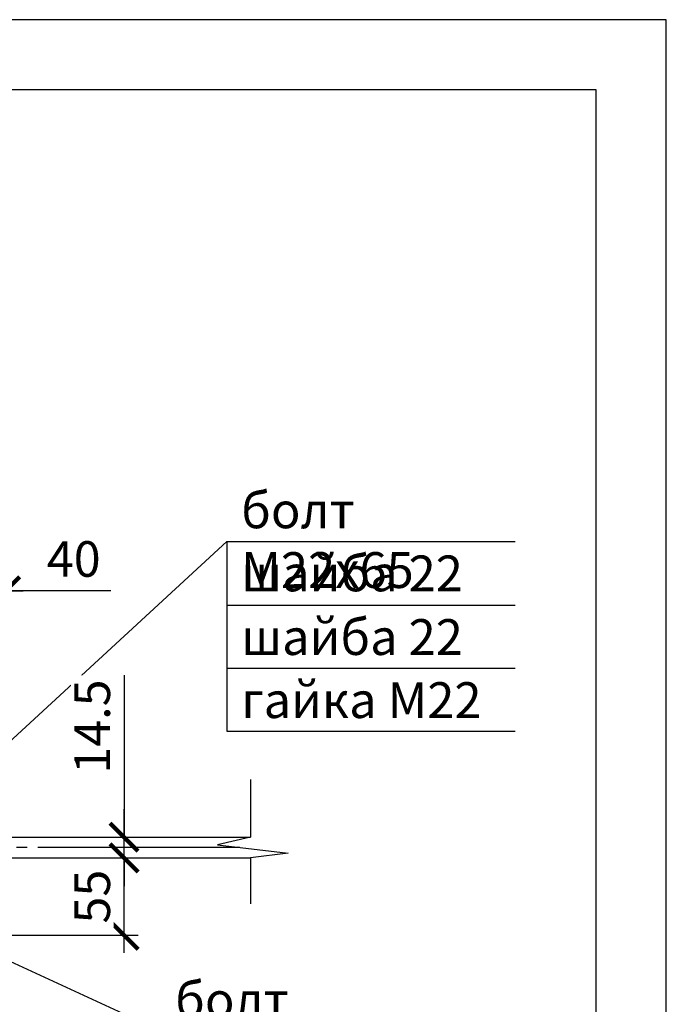
# Model space of a CAD drawing. Units: millimetres. Extents: x -568 to 2430, y 0 to 420.
# Drawn here: x 2023 to 2069, y 227 to 297 of the extents above; entities that cross this region are included whole.
import ezdxf

# ---------------------------------------------------------------- set-up
doc = ezdxf.new("R2010")
doc.units = ezdxf.units.MM
doc.linetypes.add('JIS_08_15', pattern=[17.25, 15, -0.75, 0.75, -0.75])
doc.styles.add('30', font='isocpeur.ttf', dxfattribs={"height": 2.53})
doc.dimstyles.new('1-10R', dxfattribs={"dimtxt": 2.53, "dimasz": 2, "dimexe": 1, "dimexo": 0.6, "dimgap": 1, "dimtad": 1, "dimdec": 0, "dimlfac": 10, "dimzin": 12, "dimdsep": 46, "dimtxsty": '30', "dimblk": 'ARCHTICK', "dimcen": -0.09, "dimdle": 1.25, "dimclrd": 1, "dimclre": 1, "dimclrt": 1, "dimadec": 0, "dimazin": 0, "dimtfac": 1, "dimtdec": 0, "dimtix": 1, "dimtmove": 2, "dimatfit": 3, "dimldrblk": 'OBLIQUE', "dimfxl": 1, "dimtvp": 1.5, "dimtfill": 1, "dimtolj": 1, "dimtzin": 12, "dimarcsym": 0})

# ---------------------------------------------------------------- blocks, each defined once
blk = doc.blocks.new('_ArchTick')
at = {"color": 0, "linetype": 'ByBlock', "const_width": 0.15}
blk.add_lwpolyline([(-0.5, -0.5), (0.5, 0.5)], dxfattribs=at)
blk = doc.blocks.new('*D340')
at = {"color": 1, "linetype": 'Continuous', "lineweight": -2, "transparency": 16777216}
blk.add_line((2029.969, 230.599), (2029.969, 238.602), dxfattribs=at)
at = {"color": 1, "lineweight": -2, "transparency": 16777216}
for p, q in [((2030.569, 237.352), (2030.969, 237.352)), ((2021.25, 231.849), (2030.969, 231.849))]:
    blk.add_line(p, q, dxfattribs=at)
at = {"layer": 'Defpoints', "color": 0, "transparency": 16777216}
for p in [(2029.969, 237.352), (2029.969, 237.352), (2020.65, 231.849)]:
    blk.add_point(p, dxfattribs=at)
at = {"color": 1, "lineweight": -2, "transparency": 16777216, "xscale": 2, "yscale": 2, "zscale": 2}
for p, rotation in [((2029.969, 237.352), 90), ((2029.969, 231.849), 270)]:
    blk.add_blockref('_ArchTick', p, dxfattribs=dict(at, rotation=rotation))
at = {"color": 1, "transparency": 16777216, "insert": (2027.704, 234.601), "char_height": 2.53, "attachment_point": 5, "rotation": 90, "style": '30', "bg_fill": 3, "box_fill_scale": 1.1, "bg_fill_color": 256, "bg_fill_true_color": 13158600, "bg_fill_transparency": 0}
blk.add_mtext('\\A1;55', dxfattribs=at)
blk = doc.blocks.new('_OBLIQUE')
at = {"color": 0, "linetype": 'ByBlock'}
blk.add_line((-0.5, -0.5), (0.5, 0.5), dxfattribs=at)
blk = doc.blocks.new('*D341')
at = {"color": 1, "linetype": 'Continuous', "lineweight": -2, "transparency": 16777216}
for p, q in [((2029.969, 250.356), (2029.969, 238.834)), ((2029.969, 238.834), (2029.969, 240.834)), ((2029.969, 237.352), (2029.969, 238.834)), ((2029.969, 237.352), (2029.969, 238.834)), ((2029.969, 237.352), (2029.969, 235.352))]:
    blk.add_line(p, q, dxfattribs=at)
at = {"color": 1, "lineweight": -2, "transparency": 16777216}
for p, q in [((2030.569, 238.834), (2030.969, 238.834)), ((2030.569, 237.352), (2030.969, 237.352))]:
    blk.add_line(p, q, dxfattribs=at)
at = {"layer": 'Defpoints', "color": 0, "transparency": 16777216}
for p in [(2029.969, 238.834), (2029.969, 238.834), (2029.969, 237.352)]:
    blk.add_point(p, dxfattribs=at)
at = {"color": 1, "lineweight": -2, "transparency": 16777216, "xscale": 2, "yscale": 2, "zscale": 2}
for p, rotation in [((2029.969, 238.834), 270), ((2029.969, 237.352), 90)]:
    blk.add_blockref('_ArchTick', p, dxfattribs=dict(at, rotation=rotation))
at = {"color": 1, "transparency": 16777216, "insert": (2027.704, 246.7), "char_height": 2.53, "attachment_point": 5, "rotation": 90, "style": '30', "bg_fill": 3, "box_fill_scale": 1.1, "bg_fill_color": 256, "bg_fill_true_color": 13158600, "bg_fill_transparency": 0}
blk.add_mtext('\\A1;14.5', dxfattribs=at)
blk = doc.blocks.new('*D349')
at = {"color": 1, "lineweight": -2, "transparency": 16777216}
for p, q in [((2017.518, 235.582), (2017.518, 257.361)), ((2021.539, 237.952), (2021.539, 257.361))]:
    blk.add_line(p, q, dxfattribs=at)
at = {"color": 1, "linetype": 'Continuous', "lineweight": -2, "transparency": 16777216}
for p, q in [((2016.268, 256.361), (2022.789, 256.361)), ((2029.031, 256.361), (2021.539, 256.361))]:
    blk.add_line(p, q, dxfattribs=at)
at = {"layer": 'Defpoints', "color": 0, "transparency": 16777216}
for p in [(2021.539, 256.361), (2021.539, 237.352), (2017.518, 234.982)]:
    blk.add_point(p, dxfattribs=at)
at = {"color": 1, "lineweight": -2, "transparency": 16777216, "xscale": 2, "yscale": 2, "zscale": 2, "rotation": 180}
blk.add_blockref('_ArchTick', (2017.518, 256.361), dxfattribs=at)
at = {"color": 1, "lineweight": -2, "transparency": 16777216, "xscale": 2, "yscale": 2, "zscale": 2}
blk.add_blockref('_ArchTick', (2021.539, 256.361), dxfattribs=at)
at = {"color": 1, "transparency": 16777216, "insert": (2026.386, 258.626), "char_height": 2.53, "attachment_point": 5, "style": '30', "bg_fill": 3, "box_fill_scale": 1.1, "bg_fill_color": 256, "bg_fill_true_color": 13158600, "bg_fill_transparency": 0}
blk.add_mtext('\\A1;40', dxfattribs=at)

msp = doc.modelspace()

# ---------------------------------------------------------------- linework, layer by layer
at = {"color": 7}
for points in [[(1648.625, 297), (1648.625, 297), (1648.625, 0.032), (2068.572, 0.032), (2068.572, 297), (1648.625, 297)], [(2063.576, 292.005), (1668.606, 292.005)], [(2063.576, 5.027), (2063.576, 292.005)], [(1954.06, 238.834), (2038.981, 238.834)], [(1954.06, 237.352), (2038.981, 237.352)]]:
    msp.add_lwpolyline(points, dxfattribs=at)
at = {"color": 5, "true_color": 0x0000ff}
for points in [[(2017.475, 241.628), (2037.287, 259.874)], [(2037.287, 259.874), (2057.819, 259.874)], [(2037.287, 259.874), (2037.287, 246.369)], [(2037.287, 255.344), (2057.819, 255.344)], [(2037.287, 250.857), (2057.819, 250.857)], [(2037.287, 246.369), (2057.819, 246.369)], [(2038.981, 242.94), (2038.981, 238.834)], [(2038.981, 238.834), (2036.61, 238.284)], [(2036.61, 238.284), (2041.648, 237.691)], [(2041.648, 237.691), (2038.981, 237.352)], [(2038.981, 237.352), (2038.981, 234.093)], [(2017.814, 231.849), (2032.631, 225.033)]]:
    msp.add_lwpolyline(points, dxfattribs=at)
at = {"color": 5, "linetype": 'JIS_08_15', "true_color": 0x0000ff}
msp.add_lwpolyline([(1954.822, 238.114), (2038.219, 238.114)], dxfattribs=at)

# ---------------------------------------------------------------- texts
at = {"color": 5, "linetype": 'ByBlock', "char_height": 2.55, "attachment_point": 1, "style": '30'}
for s, insert in [('\\A1;{\\T0.9;болт М22х65}', (2038.309, 263.363)), ('\\A1;{\\T0.9;шайба 22}', (2038.309, 258.875)), ('\\A1;{\\T0.9;шайба 22}', (2038.309, 254.346)), ('\\A1;{\\T0.9;гайка М22}', (2038.309, 249.858)), ('\\A1;{\\T0.9;болт М22х60}', (2033.61, 228.522))]:
    msp.add_mtext_dynamic_manual_height_columns(s, width=18.89219, gutter_width=12.5, heights=[7.277], dxfattribs=dict(at, insert=insert))

# ---------------------------------------------------------------- next in the draw order: dimensions: what is measured, and where the dimension line sits
at = {"color": 6}
dim = msp.add_linear_dim(base=(2029.969, 237.352), p1=(2020.65, 231.849), p2=(2029.969, 237.352), angle=90, dimstyle='1-10R', dxfattribs=at)
dim.commit()
dim.dimension.update_dxf_attribs({"geometry": '*D340', "text_midpoint": (2027.704, 234.601)})

# ---------------------------------------------------------------- next in the draw order: dimensions: what is measured, and where the dimension line sits
dim = msp.add_linear_dim(base=(2029.969, 238.834), p1=(2029.969, 237.352), p2=(2029.969, 238.834), angle=90, text='14.5', dimstyle='1-10R', override={"dimtmove": 1}, dxfattribs=at)
dim.commit()
dim.dimension.update_dxf_attribs({"geometry": '*D341', "text_midpoint": (2031.251, 246.7), "dimtype": 160})

# ---------------------------------------------------------------- next in the draw order: dimensions: what is measured, and where the dimension line sits
dim = msp.add_linear_dim(base=(2021.539, 256.361), p1=(2017.518, 234.982), p2=(2021.539, 237.352), dimstyle='1-10R', override={"dimtmove": 1}, dxfattribs=at)
dim.commit()
dim.dimension.update_dxf_attribs({"geometry": '*D349', "text_midpoint": (2026.386, 255.967), "dimtype": 160})

doc.saveas('drawing.dxf')
